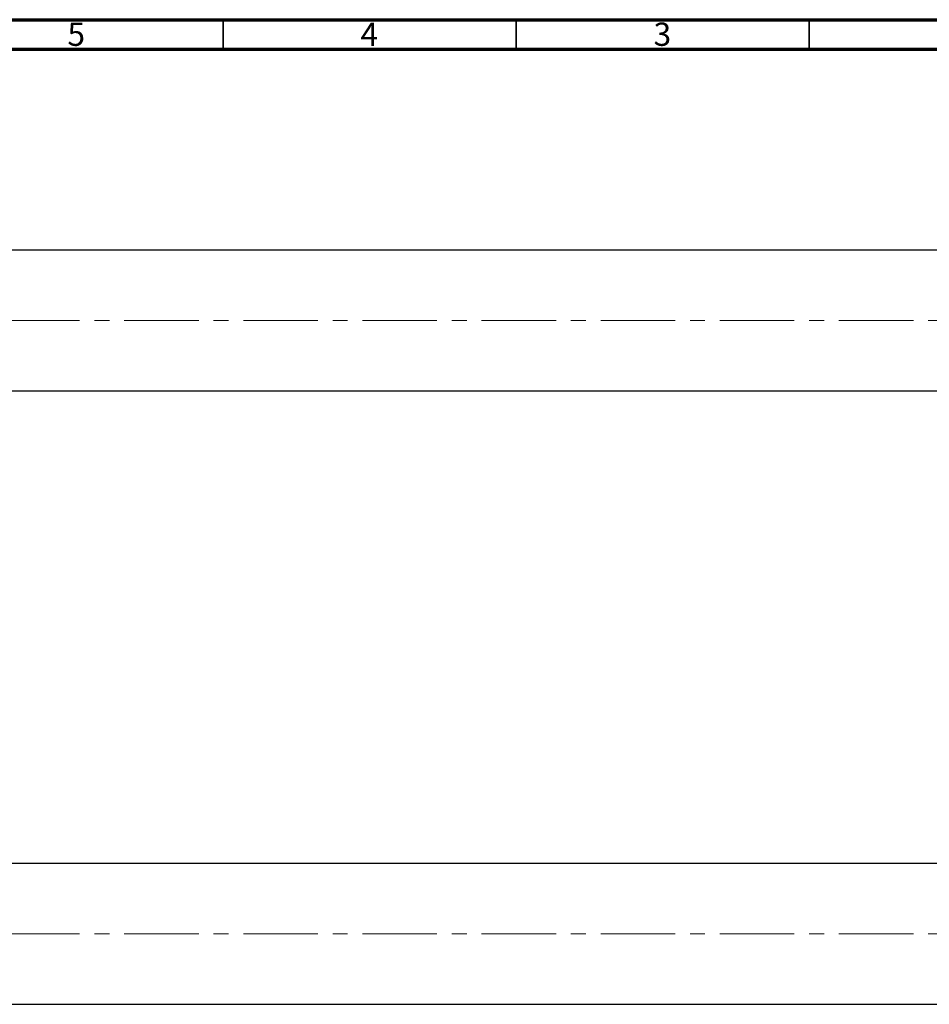
# Model space of a CAD drawing. Units: millimetres. Extents: x 15 to 844, y -60 to 415.
# Drawn here: x 367 to 523, y 247 to 415 of the extents above; entities that cross this region are included whole.
import ezdxf

# ---------------------------------------------------------------- set-up
doc = ezdxf.new("R2010")
doc.units = ezdxf.units.MM
doc.linetypes.add('CENTERX2', pattern=[20.32, 12.7, -2.54, 2.54, -2.54])
doc.styles.add('SLDTEXTSTYLE0', font='TXT', dxfattribs={"width": 0.75})

msp = doc.modelspace()

# ---------------------------------------------------------------- linework, layer by layer
at = {"color": 7, "linetype": 'Continuous', "lineweight": 70}
for p, q in [((15, 415), (589, 415)), ((20, 410), (584, 410))]:
    msp.add_line(p, q, dxfattribs=at)
at = {"color": 7, "linetype": 'Continuous', "lineweight": 35}
for p, q in [((402, 410), (402, 415)), ((452, 410), (452, 415)), ((502, 410), (502, 415))]:
    msp.add_line(p, q, dxfattribs=at)
at = {"color": 7, "linetype": 'Continuous', "lineweight": 25}
for p, q in [((613.577, 375.681), (337.577, 375.681)), ((337.577, 351.681), (613.577, 351.681)), ((613.577, 271.081), (337.577, 271.081)), ((337.577, 247.081), (613.577, 247.081))]:
    msp.add_line(p, q, dxfattribs=at)
at = {"color": 7, "linetype": 'CENTERX2', "lineweight": 18}
for p, q in [((824.577, 363.681), (230.577, 363.681)), ((824.577, 259.081), (230.577, 259.081))]:
    msp.add_line(p, q, dxfattribs=at)

# ---------------------------------------------------------------- texts
at = {"color": 7, "linetype": 'Continuous', "lineweight": 0, "char_height": 3.969, "attachment_point": 2, "style": 'SLDTEXTSTYLE0'}
for s, insert in [('5', (376.96, 414.505)), ('4', (426.96, 414.505)), ('3', (476.96, 414.505))]:
    msp.add_mtext(s, dxfattribs=dict(at, insert=insert))

doc.saveas('drawing.dxf')
